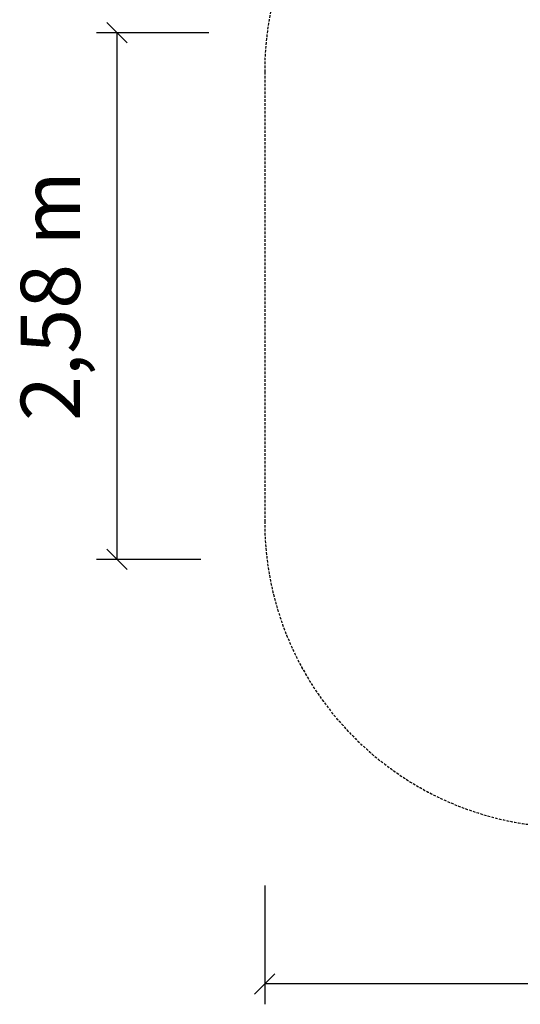
# Model space of a CAD drawing. Extents: x 10878 to 18124, y 7019 to 14275.
# Drawn here: x 10878 to 13330, y 7019 to 11843 of the extents above; entities that cross this region are included whole.
import ezdxf
from ezdxf.enums import TextEntityAlignment as Align

# ---------------------------------------------------------------- set-up
doc = ezdxf.new("R2010")
doc.units = 0
doc.linetypes.add('DASHED', pattern=[19.05, 12.7, -6.35])
doc.layers.add('2DVÝKRES$VIDITELNÉ$ČÁRY', color=7, linetype='Continuous')
doc.styles.add('ARIALCE', font='arial.ttf')

# ---------------------------------------------------------------- blocks, each defined once
blk = doc.blocks.new('SLASH')
at = {"color": 0, "linetype": 'Continuous'}
blk.add_line((-12.7, -12.7), (12.7, 12.7), dxfattribs=at)

msp = doc.modelspace()

# ---------------------------------------------------------------- linework, layer by layer
at = {"color": 0, "linetype": 'Continuous'}
for p, q in [((11804.4, 11779.1), (11254.4, 11779.1)), ((11354.4, 11779.1), (11354.4, 9199.1)), ((11764.4, 9199.1), (11254.4, 9199.1)), ((12077.8, 7601.9), (12077.8, 7019.1)), ((17277.8, 7119.1), (12077.8, 7119.1))]:
    msp.add_line(p, q, dxfattribs=at)
at = {"layer": '2DVÝKRES$VIDITELNÉ$ČÁRY', "color": 0, "linetype": 'DASHED'}
msp.add_line((12077.8, 11586.3), (12077.8, 9386.3), dxfattribs=at)
for centre, start, end in [((13577.8, 11586.3), 90, 180), ((13577.8, 9386.3), 180, 270)]:
    msp.add_arc(centre, 1500, start, end, dxfattribs=at)

# ---------------------------------------------------------------- block references
at = {"color": 0, "linetype": 'Continuous', "xscale": 3.937007874015748, "yscale": 3.937007874015748}
for p, rotation in [((11354.4, 11779.1), 270.0000000000001), ((11354.4, 9199.1), 90.00000000000006)]:
    msp.add_blockref('SLASH', p, dxfattribs=dict(at, rotation=rotation))
msp.add_blockref('SLASH', (12077.8, 7119.1), dxfattribs=at)

# ---------------------------------------------------------------- texts
at = {"color": 0, "linetype": 'Continuous', "style": 'ARIALCE'}
msp.add_text('2,58 m', height=290, rotation=90, dxfattribs=at).set_placement((11028.2, 10489.1), align=Align.MIDDLE_CENTER)

doc.saveas('drawing.dxf')
